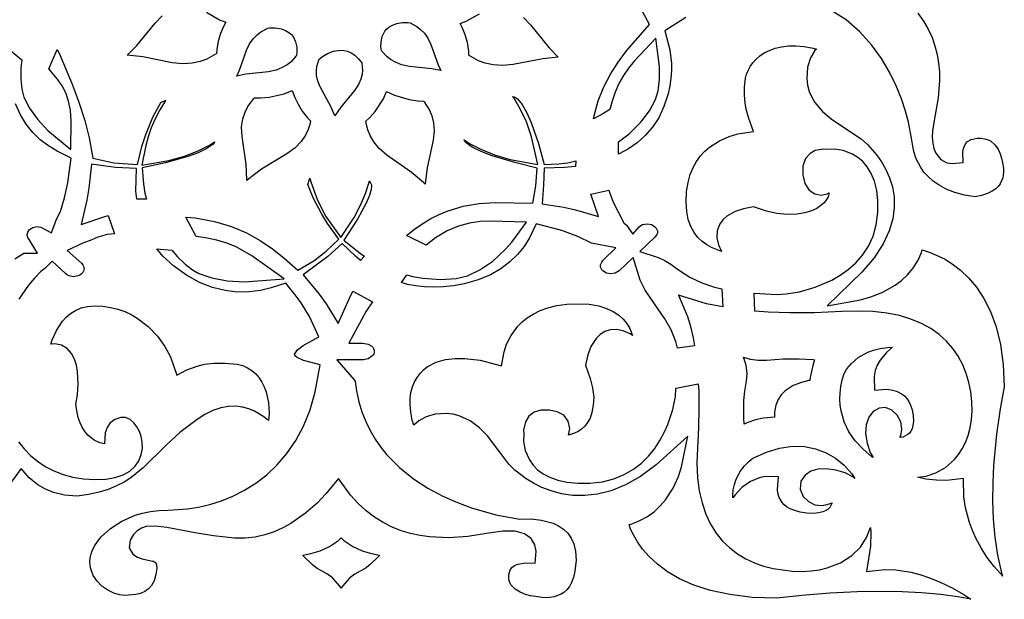
# Model space of a CAD drawing. Extents: x -450 to 450, y -300 to 300.
# Drawn here: x 328 to 396, y -248 to -209 of the extents above; entities that cross this region are included whole.
import ezdxf

# ---------------------------------------------------------------- set-up
doc = ezdxf.new("R2010")
doc.units = 0
doc.layers.get('0').update_dxf_attribs({"linetype": 'CONTINUOUS'})

msp = doc.modelspace()

# ---------------------------------------------------------------- linework, layer by layer
for points in [[(340.862, -207.984), (341.778, -208.504), (342.203, -208.664), (342.035, -208.97), (341.843, -209.444), (341.682, -209.969), (341.574, -210.549), (341.563, -210.844), (341.541, -210.86), (340.898, -211.214), (340.446, -211.376), (339.892, -211.495), (339.251, -211.535), (338.513, -211.464), (336.484, -211.057), (335.423, -210.939), (336.07, -210.277), (337.331, -208.73), (337.824, -208.231)], [(373.87, -208.35), (372.423, -209.258), (372.776, -210.577), (372.882, -211.52), (372.881, -212.003), (372.843, -212.518), (372.763, -213.053), (372.64, -213.603), (372.359, -214.483), (371.999, -215.242), (371.565, -215.903), (371.068, -216.474), (370.515, -216.965), (369.916, -217.381), (369.281, -217.729), (369.233, -217.749), (369.233, -216.903), (369.977, -216.352), (370.772, -215.56), (371.376, -214.761), (371.788, -213.996), (371.969, -213.386), (372.064, -212.616), (372.057, -211.72), (371.797, -209.767), (370.308, -211.353), (369.922, -211.828), (369.573, -212.332), (369.262, -212.881), (368.993, -213.488), (368.768, -214.164), (368.646, -214.676), (368.149, -214.986), (367.512, -215.33), (367.548, -215.104), (367.834, -214.074), (368.211, -213.127), (368.67, -212.248), (369.199, -211.423), (369.785, -210.644), (371.372, -208.839), (370.85, -207.884)], [(389.842, -208.057), (390.232, -208.601), (390.554, -209.158), (390.813, -209.727), (391.015, -210.307), (391.164, -210.894), (391.263, -211.487), (391.317, -212.085), (391.329, -212.674), (391.24, -213.872), (391.023, -215.054), (390.842, -216.115), (390.826, -216.589), (390.858, -216.997), (390.939, -217.357), (391.076, -217.694), (391.422, -218.121), (391.835, -218.339), (392.206, -218.4), (392.958, -218.332), (392.944, -217.612), (392.963, -217.437), (393.015, -217.238), (393.108, -217.05), (393.258, -216.884), (393.504, -216.743), (393.911, -216.656), (394.2, -216.652), (394.455, -216.688), (394.671, -216.757), (394.84, -216.844), (395.146, -217.103), (395.36, -217.407), (395.508, -217.731), (395.595, -218.02), (395.654, -218.343), (395.724, -218.704), (395.735, -219.022), (395.678, -219.389), (395.509, -219.782), (395.386, -219.949), (395.201, -220.129), (394.953, -220.301), (394.631, -220.458), (394.225, -220.59), (393.775, -220.678), (393.05, -220.562), (392.375, -220.381), (391.794, -220.154), (391.3, -219.892), (390.884, -219.604), (390.539, -219.298), (390.257, -218.984), (390.037, -218.679), (389.715, -218.065), (389.549, -217.564), (389.463, -217.057), (389.408, -216.645), (389.185, -215.54), (388.982, -214.789), (388.707, -213.953), (388.348, -213.052), (387.892, -212.113), (387.33, -211.162), (386.65, -210.228), (385.841, -209.339), (384.894, -208.522), (383.805, -207.812)], [(362.7, -208.352), (363.185, -208.85), (364.444, -210.419), (365.076, -211.073), (364.031, -211.183), (361.985, -211.587), (361.247, -211.657), (360.607, -211.614), (360.055, -211.492), (359.603, -211.326), (358.96, -210.965), (358.939, -210.948), (358.932, -210.656), (358.833, -210.076), (358.68, -209.549), (358.495, -209.074), (358.329, -208.765), (358.753, -208.606), (359.665, -208.095)], [(327.374, -210.611), (328.153, -211.264), (328.093, -211.802), (328.086, -212.595), (328.158, -213.278), (328.306, -213.837), (328.69, -214.578), (329.238, -215.345), (329.953, -216.113), (331.537, -217.43), (331.551, -215.491), (331.5, -214.736), (331.384, -214.096), (331.192, -213.542), (330.93, -213.055), (330.611, -212.603), (330.026, -211.879), (330.598, -210.554), (330.725, -210.804), (331.624, -212.926), (332.081, -214.177), (332.491, -215.443), (332.806, -216.629), (333.055, -218.024), (334.503, -218.355), (336.115, -218.473), (336.428, -217.224), (336.668, -216.477), (337.187, -215.209), (337.723, -214.196), (338.068, -214.035), (338.044, -214.069), (337.66, -214.698), (337.335, -215.323), (337.066, -215.944), (336.852, -216.558), (336.688, -217.165), (336.429, -218.506), (338.283, -218.19), (339.36, -217.884), (340.295, -217.518), (341.087, -217.127), (341.428, -216.913), (341.425, -216.922), (341.385, -217), (341.308, -217.086), (340.899, -217.372), (340.299, -217.656), (339.579, -217.919), (338.047, -218.349), (336.449, -218.698), (336.527, -219.803), (336.625, -220.437), (336.736, -220.856), (336.066, -220.856), (336.018, -220.299), (336.064, -218.747), (334.614, -218.668), (332.965, -218.443), (332.771, -220.086), (332.626, -220.928), (332.243, -222.587), (333.811, -222.068), (334.093, -221.969), (334.115, -221.965), (334.547, -223.228), (334.024, -223.282), (333.392, -223.457), (332.979, -223.656), (332.368, -223.88), (331.288, -224.386), (332.263, -225.259), (332.359, -225.366), (332.409, -225.455), (332.437, -225.541), (332.445, -225.625), (332.437, -225.709), (332.409, -225.795), (332.359, -225.883), (332.274, -225.979), (332.157, -226.069), (332.044, -226.126), (331.729, -226.185), (331.414, -226.126), (331.301, -226.069), (331.168, -225.965), (330.251, -225.106), (329.745, -225.619), (329.48, -225.821), (329.022, -226.277), (328.616, -226.753), (327.956, -227.728)], [(327.689, -224.953), (328.291, -224.555), (329.23, -224.555), (328.554, -223.444), (328.529, -223.285), (328.567, -223.125), (328.7, -222.941), (328.927, -222.793), (329.194, -222.733), (329.464, -222.769), (330.207, -223.167), (330.557, -222.23), (330.834, -221.692), (331.107, -220.748), (331.325, -219.719), (331.552, -218.018), (330.583, -217.548), (329.99, -217.186), (329.431, -216.759), (328.917, -216.262), (328.458, -215.69), (328.06, -215.038), (327.734, -214.296)], [(327.938, -237.534), (328.322, -238.024), (328.757, -238.474), (329.243, -238.879), (329.778, -239.235), (330.363, -239.537), (330.997, -239.782), (331.68, -239.965), (332.41, -240.083), (333.191, -240.133), (333.946, -240.101), (334.591, -239.99), (335.136, -239.805), (335.59, -239.548), (335.951, -239.224), (336.218, -238.842), (336.386, -238.423), (336.46, -237.993), (336.453, -237.575), (336.38, -237.182), (336.253, -236.823), (336.081, -236.504), (335.869, -236.231), (335.612, -236.014), (335.304, -235.875), (334.978, -235.868), (334.564, -236.005), (334.245, -236.242), (334.028, -236.562), (333.908, -236.922), (333.846, -237.674), (333.842, -237.675), (333.53, -237.618), (333.13, -237.429), (332.702, -237.077), (332.514, -236.855), (332.333, -236.575), (332.172, -236.244), (332.038, -235.858), (331.938, -235.41), (331.885, -234.945), (331.982, -234.3), (332.034, -233.549), (332, -232.717), (331.925, -232.274), (331.795, -231.851), (331.589, -231.454), (331.289, -231.117), (330.895, -230.889), (330.432, -230.801), (330.163, -230.829), (330.256, -230.531), (330.544, -229.887), (330.967, -229.242), (331.219, -228.966), (331.517, -228.713), (331.857, -228.499), (332.246, -228.334), (332.69, -228.226), (333.201, -228.186), (333.748, -228.213), (334.273, -228.292), (334.773, -228.417), (335.245, -228.586), (335.691, -228.793), (336.101, -229.03), (336.861, -229.606), (337.496, -230.264), (338.008, -230.974), (338.39, -231.697), (338.839, -232.963), (339.516, -232.593), (340.228, -232.327), (340.745, -232.209), (341.381, -232.131), (342.127, -232.121), (342.975, -232.204), (343.366, -232.298), (343.705, -232.442), (344.003, -232.632), (344.264, -232.863), (344.491, -233.131), (344.685, -233.432), (344.848, -233.761), (344.974, -234.1), (345.144, -234.855), (345.186, -235.593), (345.135, -236.079), (344.826, -235.816), (344.184, -235.428), (343.784, -235.264), (343.354, -235.148), (342.886, -235.089), (342.384, -235.1), (341.853, -235.195), (341.297, -235.383), (340.72, -235.675), (340.136, -236.072), (339.047, -236.899), (338.125, -237.749), (336.511, -239.34), (335.662, -240.017), (335.2, -240.309), (334.687, -240.577), (334.115, -240.813), (333.474, -241.014), (332.752, -241.175), (331.971, -241.288), (331.096, -241.202), (330.35, -241.018), (329.742, -240.771), (329.264, -240.498), (328.909, -240.232), (328.672, -240.011), (328.122, -239.365), (327.42, -240.318)]]:
    msp.add_lwpolyline(points)
for points in [[(353.535, -211.232), (353.279, -211.03), (352.941, -210.656), (352.913, -210.611), (352.883, -210.365), (352.89, -210.03), (352.965, -209.661), (353.142, -209.293), (353.26, -209.152), (353.433, -209.006), (353.664, -208.877), (353.964, -208.772), (354.344, -208.704), (354.76, -208.686), (354.882, -208.726), (355.353, -208.969), (355.613, -209.165), (355.877, -209.432), (356.116, -209.77), (356.323, -210.217), (356.818, -211.597), (357.006, -211.999), (356.376, -211.879), (354.838, -211.711), (354.304, -211.597), (353.877, -211.431)], [(342.953, -212.387), (343.147, -211.964), (343.629, -210.587), (343.84, -210.152), (344.084, -209.814), (344.354, -209.545), (344.62, -209.346), (345.096, -209.096), (345.217, -209.054), (345.63, -209.072), (346.01, -209.14), (346.31, -209.245), (346.541, -209.374), (346.714, -209.52), (346.832, -209.661), (347.009, -210.029), (347.083, -210.398), (347.091, -210.733), (347.061, -210.976), (347.032, -211.02), (346.689, -211.397), (346.43, -211.6), (346.087, -211.799), (345.663, -211.965), (345.134, -212.079), (343.578, -212.259)], [(350.579, -210.668), (350.827, -210.778), (351.08, -210.948), (351.34, -211.192), (351.555, -211.464), (351.569, -211.515), (351.612, -211.975), (351.588, -212.253), (351.506, -212.585), (351.346, -212.952), (351.07, -213.363), (350.112, -214.516), (349.7, -215.112), (349.423, -214.469), (348.708, -213.161), (348.529, -212.722), (348.45, -212.342), (348.437, -212.004), (348.469, -211.723), (348.604, -211.27), (348.629, -211.219), (348.866, -211.034), (349.202, -210.835), (349.624, -210.668), (350.108, -210.595), (350.336, -210.61)], [(376.18, -222.6), (376.03, -223.019), (376.006, -223.498), (376.118, -223.993), (376.329, -224.44), (376.326, -224.44), (375.636, -224.178), (375.307, -223.994), (374.986, -223.759), (374.691, -223.475), (374.43, -223.135), (374.21, -222.733), (374.038, -222.256), (373.926, -221.691), (373.885, -221.022), (373.919, -220.328), (374.017, -219.708), (374.17, -219.16), (374.369, -218.677), (374.608, -218.251), (374.881, -217.876), (375.181, -217.55), (375.495, -217.274), (376.183, -216.825), (376.855, -216.53), (377.451, -216.359), (378.535, -216.185), (378.196, -215.301), (378.018, -214.649), (377.944, -214.212), (377.901, -213.7), (377.907, -213.134), (377.981, -212.527), (378.048, -212.256), (378.152, -211.986), (378.295, -211.72), (378.477, -211.462), (378.699, -211.218), (378.962, -210.991), (379.267, -210.788), (379.615, -210.613), (380.007, -210.471), (380.442, -210.369), (380.922, -210.31), (381.447, -210.303), (382.017, -210.351), (382.632, -210.461), (382.855, -210.521), (382.749, -210.623), (382.44, -211.12), (382.239, -211.77), (382.192, -212.553), (382.244, -213.016), (382.361, -213.444), (382.534, -213.835), (382.756, -214.202), (383.267, -214.807), (383.866, -215.326), (385.054, -216.12), (385.942, -216.691), (386.381, -217.087), (387.016, -217.814), (387.335, -218.271), (387.636, -218.796), (387.894, -219.377), (388.088, -220.008), (388.201, -220.687), (388.215, -221.413), (388.11, -222.192), (387.861, -223.027), (387.442, -223.922), (386.824, -224.873), (385.982, -225.876), (383.59, -228.178), (385.894, -227.77), (386.596, -227.576), (387.423, -227.251), (388.286, -226.763), (388.721, -226.435), (389.128, -226.054), (389.501, -225.608), (389.826, -225.093), (390.09, -224.507), (390.136, -224.344), (390.682, -224.509), (391.661, -224.962), (392.2, -225.299), (392.763, -225.729), (393.325, -226.261), (393.868, -226.904), (394.377, -227.67), (394.834, -228.571), (395.223, -229.622), (395.524, -230.835), (395.72, -232.226), (395.788, -233.761), (395.499, -235.275), (395.248, -237.024), (395.045, -239.177), (394.989, -240.366), (394.977, -241.595), (395.021, -242.847), (395.132, -244.105), (395.321, -245.348), (395.602, -246.556), (395.674, -246.771), (395.664, -246.761), (395.082, -246.111), (394.593, -245.466), (394.186, -244.833), (393.855, -244.219), (393.591, -243.631), (393.389, -243.084), (393.125, -242.09), (393.012, -241.331), (392.971, -240.06), (391.819, -240.191), (391.122, -240.186), (390.382, -240.104), (389.802, -239.983), (390.4, -239.912), (391.07, -239.684), (391.735, -239.299), (392.349, -238.754), (392.64, -238.402), (392.897, -238.014), (393.121, -237.581), (393.306, -237.103), (393.447, -236.581), (393.538, -236.016), (393.575, -235.41), (393.554, -234.766), (393.478, -234.11), (393.351, -233.467), (393.167, -232.841), (392.924, -232.236), (392.618, -231.659), (392.246, -231.115), (391.807, -230.611), (391.3, -230.153), (390.724, -229.745), (390.077, -229.391), (389.359, -229.095), (388.566, -228.86), (387.697, -228.688), (386.748, -228.582), (385.718, -228.546), (384.613, -228.584), (382.729, -228.658), (381.035, -228.666), (379.524, -228.615), (378.605, -228.544), (378.571, -227.308), (380.121, -227.401), (380.775, -227.368), (381.693, -227.211), (382.775, -226.903), (383.917, -226.413), (384.493, -226.081), (385.043, -225.691), (385.56, -225.233), (386.028, -224.702), (386.432, -224.091), (386.755, -223.398), (386.977, -222.622), (387.082, -221.775), (387.082, -220.956), (387.003, -220.241), (386.85, -219.615), (386.632, -219.076), (386.359, -218.624), (386.046, -218.257), (385.708, -217.971), (385.348, -217.75), (384.685, -217.503), (384.093, -217.411), (383.564, -217.421), (383.325, -217.41), (382.771, -217.511), (382.414, -217.707), (382.105, -218.056), (381.924, -218.568), (381.921, -219.182), (382.06, -219.77), (382.345, -220.224), (382.743, -220.49), (383.172, -220.562), (383.585, -220.491), (383.739, -220.422), (383.659, -220.676), (383.549, -220.877), (383.386, -221.089), (383.169, -221.293), (382.884, -221.484), (382.518, -221.653), (382.06, -221.788), (381.502, -221.878), (380.847, -221.91), (380.129, -221.835), (379.408, -221.667), (378.515, -221.384), (377.84, -221.509), (377.273, -221.695), (376.698, -222.013), (376.413, -222.271)], [(343.78, -219.443), (343.652, -219.561), (343.655, -219.515), (343.598, -218.443), (343.316, -216.528), (343.292, -215.873), (343.372, -215.327), (343.526, -214.857), (343.718, -214.476), (344.132, -213.92), (344.187, -213.866), (344.592, -213.883), (345.188, -213.832), (346.212, -213.6), (346.777, -213.38), (346.944, -213.858), (347.172, -214.316), (347.458, -214.784), (347.819, -215.247), (348.039, -215.46), (347.987, -215.704), (347.873, -216.052), (347.682, -216.45), (347.394, -216.877), (346.983, -217.312), (346.411, -217.739), (344.667, -218.793)], [(352.38, -216.913), (352.127, -216.474), (351.969, -216.071), (351.883, -215.724), (351.85, -215.472), (352.093, -215.258), (352.486, -214.808), (353.045, -213.936), (353.258, -213.443), (353.808, -213.702), (354.811, -214.001), (355.4, -214.09), (355.799, -214.1), (355.846, -214.153), (356.219, -214.731), (356.383, -215.121), (356.503, -215.593), (356.545, -216.136), (356.475, -216.779), (356.054, -218.695), (355.923, -219.767), (355.923, -219.822), (355.802, -219.693), (354.96, -218.985), (353.293, -217.831), (352.755, -217.369)], [(358.968, -217.008), (359.762, -217.414), (360.701, -217.797), (361.783, -218.121), (363.673, -218.471), (363.254, -216.559), (362.891, -215.53), (362.466, -214.639), (362.018, -213.888), (361.945, -213.791), (362.042, -213.816), (362.173, -213.869), (362.286, -213.953), (362.607, -214.338), (362.926, -214.9), (363.226, -215.578), (363.72, -217.015), (364.117, -218.461), (365.115, -218.419), (365.753, -218.34), (366.298, -218.21), (366.277, -218.593), (365.524, -218.67), (364.107, -218.71), (364.076, -219.89), (363.969, -221.168), (365.479, -221.407), (366.279, -221.586), (367.862, -222.05), (367.329, -220.509), (368.568, -220.225), (368.624, -220.444), (368.86, -221.058), (369.609, -222.465), (369.787, -222.631), (370.221, -223.253), (370.659, -222.741), (370.77, -222.653), (370.883, -222.597), (371.199, -222.538), (371.514, -222.597), (371.627, -222.653), (371.739, -222.741), (371.824, -222.84), (371.878, -222.936), (371.906, -223.025), (371.915, -223.107), (371.906, -223.187), (371.88, -223.269), (371.83, -223.356), (371.727, -223.47), (370.708, -224.453), (371.961, -224.864), (372.384, -225.055), (372.845, -225.324), (373.37, -225.706), (374.136, -226.205), (374.977, -226.599), (375.844, -226.891), (376.347, -227.011), (376.404, -228.265), (375.279, -228.058), (373.367, -227.456), (373.985, -228.913), (374.172, -229.525), (374.37, -230.386), (374.462, -230.938), (373.295, -231.102), (373.18, -230.65), (372.847, -229.825), (372.421, -229.088), (371.961, -228.423), (371.076, -227.108), (370.73, -226.411), (370.232, -224.86), (369.285, -225.776), (369.007, -225.943), (368.706, -225.995), (368.405, -225.943), (368.146, -225.787), (368.08, -225.711), (368.027, -225.615), (367.998, -225.526), (367.99, -225.441), (367.998, -225.356), (368.027, -225.266), (368.08, -225.171), (368.183, -225.051), (369.059, -224.196), (367.368, -223.866), (366.443, -223.424), (365.32, -223.008), (363.57, -222.547), (363.094, -223.516), (362.73, -224.096), (362.289, -224.649), (361.762, -225.166), (361.14, -225.638), (360.413, -226.055), (359.57, -226.406), (358.601, -226.68), (357.879, -226.81), (357.184, -226.886), (356.52, -226.911), (355.885, -226.888), (355.28, -226.82), (354.709, -226.712), (354.29, -226.583), (354.661, -226.058), (355.073, -226.159), (355.758, -226.278), (356.999, -226.371), (358.047, -226.31), (358.828, -226.128), (359.678, -225.717), (360.576, -225.106), (361.46, -224.297), (361.889, -223.806), (362.905, -222.428), (360.45, -222.362), (359.719, -222.394), (358.982, -222.498), (358.227, -222.703), (357.447, -223.036), (356.635, -223.518), (356.001, -224.002), (354.636, -223.354), (355.183, -222.913), (355.753, -222.515), (356.318, -222.176), (356.88, -221.893), (357.431, -221.663), (358.548, -221.329), (359.651, -221.143), (360.747, -221.07), (363.345, -221.13), (363.55, -219.941), (363.625, -218.707), (362.092, -218.335), (360.533, -217.867), (359.787, -217.58), (359.162, -217.272), (358.737, -216.965), (358.657, -216.872), (358.616, -216.785), (358.613, -216.777)], [(351.814, -220.464), (352.047, -219.744), (352.081, -219.585), (352.209, -219.813), (352.232, -219.871), (352.237, -219.908), (352.206, -220.212), (352.079, -220.634), (351.865, -221.132), (351.262, -222.231), (350.319, -223.677), (351.489, -224.606), (351.745, -224.765), (351.477, -225.078), (351.123, -224.779), (350.219, -223.888), (349.215, -224.8), (347.532, -226.055), (348.633, -227.373), (349.112, -228.042), (349.932, -229.396), (350.711, -227.649), (350.943, -227.186), (352.303, -227.902), (351.867, -228.541), (350.669, -230.761), (351.643, -230.761), (352.002, -230.816), (352.253, -230.967), (352.318, -231.038), (352.374, -231.132), (352.408, -231.226), (352.42, -231.313), (352.411, -231.397), (352.381, -231.489), (352.328, -231.582), (352.263, -231.657), (352.011, -231.82), (351.672, -231.895), (349.85, -231.895), (351.038, -233.286), (351.106, -233.399), (351.194, -234.037), (351.357, -234.781), (351.571, -235.483), (351.832, -236.146), (352.136, -236.768), (352.479, -237.351), (352.856, -237.895), (353.268, -238.408), (354.15, -239.309), (355.111, -240.082), (356.115, -240.735), (357.134, -241.277), (358.14, -241.721), (359.108, -242.076), (360.795, -242.554), (362.451, -242.856), (363.231, -242.842), (363.942, -242.923), (364.736, -243.146), (365.099, -243.318), (365.438, -243.544), (365.733, -243.822), (365.975, -244.159), (366.159, -244.568), (366.276, -245.07), (366.309, -245.689), (366.237, -246.439), (366.139, -246.871), (366.007, -247.221), (365.85, -247.501), (365.672, -247.723), (365.477, -247.898), (365.276, -248.027), (364.801, -248.206), (364.34, -248.268), (363.943, -248.257), (363.533, -248.189), (363.176, -248.131), (362.838, -248.041), (362.464, -247.89), (362.122, -247.677), (361.851, -247.394), (361.775, -247.262), (361.716, -247.098), (361.686, -246.906), (361.69, -246.69), (361.765, -246.377), (361.89, -246.187), (362.077, -246.043), (362.307, -245.946), (362.825, -245.866), (363.487, -245.885), (363.563, -245.054), (363.478, -244.624), (363.218, -244.191), (362.76, -243.866), (362.119, -243.692), (361.259, -243.678), (360.137, -243.847), (358.86, -244.059), (357.555, -244.148), (356.224, -244.087), (355.571, -243.992), (354.918, -243.848), (354.275, -243.653), (353.645, -243.403), (353.032, -243.094), (352.437, -242.723), (351.863, -242.287), (351.314, -241.78), (350.792, -241.199), (349.95, -240.069), (349.086, -241.129), (348.488, -241.751), (347.679, -242.458), (346.677, -243.153), (346.123, -243.458), (345.525, -243.725), (344.892, -243.941), (344.225, -244.093), (343.528, -244.17), (342.793, -244.161), (341.346, -244.008), (340.098, -243.808), (338.137, -243.432), (337.37, -243.337), (336.717, -243.374), (336.39, -243.48), (336.099, -243.659), (335.851, -243.916), (335.624, -244.296), (335.55, -244.83), (335.811, -245.265), (336.122, -245.476), (336.435, -245.6), (337.166, -245.743), (337.234, -245.755), (337.368, -245.836), (337.393, -245.872), (337.435, -246), (337.45, -246.258), (337.394, -246.676), (337.263, -247.109), (337.089, -247.426), (336.879, -247.663), (336.627, -247.84), (336.33, -247.969), (336.002, -248.051), (335.255, -248.108), (334.892, -248.069), (334.488, -247.95), (334.072, -247.75), (333.679, -247.475), (333.339, -247.135), (333.077, -246.738), (332.902, -246.271), (332.86, -246.042), (332.844, -245.783), (332.865, -245.522), (332.928, -245.251), (333.035, -244.964), (333.189, -244.668), (333.39, -244.367), (333.628, -244.078), (334.258, -243.499), (335.04, -242.997), (335.973, -242.596), (336.476, -242.448), (337.017, -242.336), (337.587, -242.267), (338.203, -242.241), (339.566, -242.151), (340.324, -242.025), (341.103, -241.841), (341.896, -241.591), (342.696, -241.269), (343.491, -240.868), (344.271, -240.381), (345.025, -239.804), (345.742, -239.128), (346.41, -238.349), (347.018, -237.46), (347.553, -236.459), (348.004, -235.34), (348.361, -234.101), (348.704, -232.245), (347.555, -231.947), (347.111, -231.732), (347.003, -231.646), (346.944, -231.576), (346.928, -231.543), (346.927, -231.536), (346.929, -231.518), (346.943, -231.48), (347.139, -231.219), (347.535, -230.906), (348.605, -230.322), (347.958, -228.924), (347.38, -227.97), (346.98, -227.418), (346.326, -226.625), (345.329, -226.957), (344.58, -227.131), (343.798, -227.228), (342.985, -227.234), (342.146, -227.136), (341.283, -226.92), (340.398, -226.571), (339.494, -226.072), (338.601, -225.434), (337.868, -224.76), (337.451, -224.264), (338.497, -224.365), (338.887, -224.818), (339.41, -225.317), (339.905, -225.7), (340.355, -225.966), (341.229, -226.269), (342.286, -226.469), (343.489, -226.538), (346.222, -226.335), (343.982, -224.735), (342.904, -224.131), (342.276, -223.877), (341.584, -223.668), (340.805, -223.503), (340.159, -223.417), (339.46, -222.075), (340.089, -222.127), (341.415, -222.374), (342.587, -222.728), (343.629, -223.17), (344.562, -223.686), (345.408, -224.26), (346.189, -224.876), (347.162, -225.728), (348.262, -225.083), (349.1, -224.426), (349.985, -223.606), (349.206, -222.513), (348.811, -221.882), (348.214, -220.753), (347.839, -219.843), (347.952, -219.475), (347.99, -219.4), (348.051, -219.659), (348.511, -220.923), (349.087, -222.031), (350.112, -223.483), (351.036, -222.102), (351.483, -221.256)], [(386.587, -243.431), (386.611, -243.744), (386.573, -244.714), (386.304, -246.452), (387.561, -246.314), (388.316, -246.339), (389.358, -246.505), (389.965, -246.664), (390.639, -246.888), (391.37, -247.187), (392.155, -247.571), (392.992, -248.049), (393.485, -248.373), (392.727, -248.221), (391.423, -248.04), (390.09, -247.92), (388.746, -247.854), (386.14, -247.846), (383.781, -247.953), (381.859, -248.108), (380.129, -248.305), (378.422, -248.24), (376.903, -248.053), (375.574, -247.765), (374.424, -247.394), (373.438, -246.957), (372.605, -246.474), (371.911, -245.961), (371.342, -245.436), (370.886, -244.915), (370.529, -244.414), (370.259, -243.949), (370.068, -243.543), (369.961, -243.232), (370.096, -243.198), (370.696, -242.963), (371.23, -242.67), (371.7, -242.328), (372.109, -241.951), (372.467, -241.542), (373.001, -240.724), (373.361, -239.933), (373.577, -239.256), (374.009, -237.149), (371.823, -239.126), (370.741, -239.916), (369.705, -240.5), (368.719, -240.901), (367.785, -241.141), (366.904, -241.243), (366.079, -241.228), (365.31, -241.114), (364.602, -240.923), (363.958, -240.673), (363.381, -240.384), (362.882, -240.081), (362.098, -239.487), (361.678, -239.088), (361.063, -238.257), (360.212, -237.138), (359.657, -236.575), (359.012, -236.092), (358.275, -235.751), (357.848, -235.645), (357.401, -235.598), (356.618, -235.649), (355.982, -235.825), (355.483, -236.096), (355.145, -236.399), (355.039, -236.053), (354.928, -235.506), (354.88, -235.006), (354.888, -234.55), (354.945, -234.136), (355.046, -233.761), (355.186, -233.422), (355.363, -233.115), (355.573, -232.84), (355.812, -232.596), (356.068, -232.393), (356.672, -232.065), (357.322, -231.884), (357.995, -231.812), (358.626, -231.805), (359.709, -231.924), (361.186, -232.318), (361.36, -231.354), (361.532, -230.826), (361.834, -230.222), (362.303, -229.589), (362.595, -229.297), (362.947, -229.012), (363.358, -228.749), (363.832, -228.516), (364.374, -228.32), (364.991, -228.17), (365.686, -228.073), (366.462, -228.039), (367.221, -228.08), (367.869, -228.192), (368.416, -228.364), (368.872, -228.582), (369.246, -228.834), (369.55, -229.111), (369.794, -229.404), (369.978, -229.694), (370.202, -230.221), (370.039, -230.121), (369.547, -229.916), (369.089, -229.824), (368.665, -229.841), (368.285, -229.959), (367.961, -230.16), (367.684, -230.427), (367.328, -230.987), (367.117, -231.552), (366.961, -232.278), (367.283, -233.18), (367.453, -233.83), (367.527, -234.463), (367.495, -235.029), (367.407, -235.512), (367.274, -235.904), (367.108, -236.219), (366.913, -236.473), (366.695, -236.677), (366.457, -236.838), (366.214, -236.955), (365.792, -237.075), (365.877, -236.635), (365.776, -236.124), (365.463, -235.718), (365.015, -235.472), (364.451, -235.353), (363.884, -235.36), (363.42, -235.507), (363.068, -235.782), (362.831, -236.154), (362.701, -236.746), (362.71, -237.002), (362.703, -237.519), (362.815, -238.127), (363.103, -238.787), (363.355, -239.139), (363.666, -239.457), (364.051, -239.741), (364.514, -239.983), (365.059, -240.174), (365.692, -240.308), (366.422, -240.378), (367.261, -240.378), (368.121, -240.284), (368.908, -240.087), (369.619, -239.799), (370.254, -239.432), (370.815, -239), (371.305, -238.518), (371.727, -237.999), (372.086, -237.458), (372.385, -236.907), (372.633, -236.352), (372.972, -235.323), (373.151, -234.432), (373.188, -233.867), (373.19, -233.859), (374.726, -233.553), (374.753, -234.048), (374.77, -235.239), (374.744, -236.544), (374.673, -237.973), (374.633, -239.017), (374.673, -240.002), (374.789, -240.912), (374.979, -241.748), (375.24, -242.512), (375.566, -243.203), (375.954, -243.82), (376.397, -244.366), (376.889, -244.84), (377.422, -245.245), (377.992, -245.584), (378.592, -245.863), (379.218, -246.083), (379.872, -246.251), (381.2, -246.436), (381.866, -246.457), (382.483, -246.425), (383.057, -246.345), (383.597, -246.219), (384.522, -245.858), (385.286, -245.365), (385.883, -244.779), (386.313, -244.132)], [(386.765, -238.624), (386.679, -238.567), (386.064, -238.051), (385.531, -237.475), (385.094, -236.842), (384.766, -236.156), (384.552, -235.403), (384.496, -235.024), (384.473, -234.616), (384.486, -234.189), (384.538, -233.744), (384.631, -233.279), (384.754, -232.848), (384.957, -232.515), (385.263, -232.152), (385.734, -231.749), (386.395, -231.375), (386.784, -231.23), (387.238, -231.116), (387.75, -231.048), (388.103, -231.04), (387.687, -231.39), (387.238, -231.928), (387.046, -232.271), (386.909, -232.642), (386.837, -233.053), (386.857, -233.98), (387.676, -233.928), (388, -233.955), (388.375, -234.052), (388.76, -234.251), (388.919, -234.379), (389.076, -234.551), (389.217, -234.763), (389.34, -235.025), (389.44, -235.349), (389.508, -235.739), (389.526, -236.12), (389.498, -236.418), (389.438, -236.643), (389.354, -236.812), (389.251, -236.945), (389.138, -237.043), (388.797, -237.209), (388.6, -237.247), (388.656, -237.117), (388.738, -236.667), (388.67, -236.159), (388.412, -235.698), (388.043, -235.354), (387.61, -235.19), (387.164, -235.225), (386.762, -235.455), (386.455, -235.849), (386.274, -236.366), (386.233, -236.968), (386.337, -237.636), (386.565, -238.282)], [(378.673, -236.03), (378.126, -236.208), (377.882, -236.331), (377.851, -235.909), (377.868, -234.687), (377.929, -234.051), (378.048, -233.369), (378.09, -232.831), (378.008, -232.259), (377.847, -231.725), (378.299, -231.847), (378.855, -231.923), (379.427, -231.914), (380.556, -231.84), (381.671, -231.82), (382.624, -231.875), (382.732, -231.893), (382.608, -232.289), (382.416, -233.111), (382.391, -233.323), (382.322, -233.331), (381.821, -233.452), (381.254, -233.676), (380.705, -234.037), (380.436, -234.311), (380.215, -234.637), (380.051, -235.027), (379.962, -235.473), (379.962, -235.844), (379.222, -235.913)], [(385.504, -240.057), (385.365, -239.946), (384.827, -239.674), (384.191, -239.484), (383.535, -239.388), (382.962, -239.417), (382.475, -239.562), (382.073, -239.831), (381.791, -240.256), (381.735, -240.805), (381.941, -241.299), (382.309, -241.654), (382.751, -241.869), (383.194, -241.921), (383.598, -241.858), (383.932, -241.735), (383.92, -241.788), (383.769, -242.064), (383.672, -242.163), (383.516, -242.27), (383.299, -242.364), (383.012, -242.432), (382.645, -242.463), (382.194, -242.445), (381.739, -242.375), (381.359, -242.272), (381.05, -242.146), (380.806, -242.003), (380.618, -241.851), (380.488, -241.709), (380.295, -241.379), (380.208, -241.078), (380.185, -240.824), (380.253, -239.951), (379.382, -239.934), (378.982, -239.996), (378.307, -240.269), (377.727, -240.692), (377.256, -241.181), (377.092, -241.4), (377.092, -241.219), (377.134, -240.832), (377.211, -240.481), (377.313, -240.175), (377.594, -239.616), (377.907, -239.191), (378.197, -238.894), (378.477, -238.674), (379.408, -238.245), (380.324, -237.971), (381.197, -237.85), (382.024, -237.87), (382.798, -238.02), (383.517, -238.29), (384.174, -238.672), (384.766, -239.155), (385.287, -239.733)], [(352.241, -245.232), (352.788, -245.338), (352.755, -245.377), (352.111, -246.003), (351.787, -246.252), (351.45, -246.446), (351.092, -246.641), (350.742, -246.899), (350.225, -247.46), (350.137, -247.618), (350.047, -247.46), (349.537, -246.901), (349.193, -246.643), (348.84, -246.447), (348.501, -246.252), (348.177, -246.003), (347.533, -245.377), (347.5, -245.338), (348.047, -245.232), (348.692, -245.029), (349.344, -244.736), (349.966, -244.327), (350.144, -244.143), (350.322, -244.327), (350.944, -244.736), (351.597, -245.029)]]:
    msp.add_lwpolyline(points, close=True)

doc.saveas('drawing.dxf')
